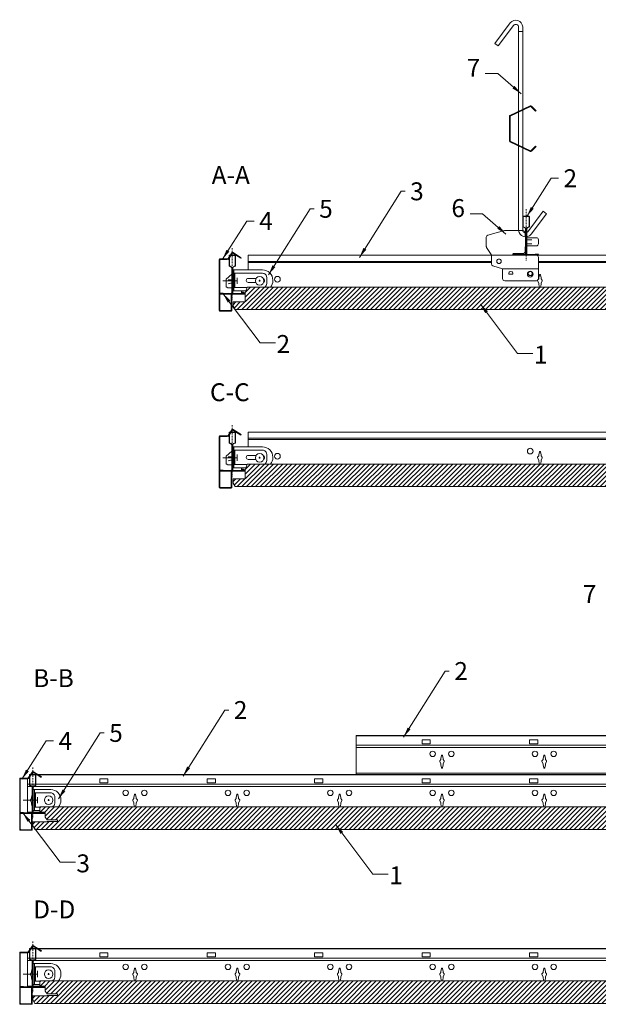
# Model space of a CAD drawing. Units: millimetres. Extents: x 855 to 2797, y -9005 to -8033.
# Drawn here: x 855 to 1421, y -8994 to -8033 of the extents above; entities that cross this region are included whole.
import ezdxf

# ---------------------------------------------------------------- set-up
doc = ezdxf.new("R2010")
doc.units = ezdxf.units.MM
doc.linetypes.add('DASHDOT', pattern=[25.4, 12.7, -6.35, 0, -6.35])
doc.linetypes.add('HIDDEN2', pattern=[0.1875, 0.125, -0.0625])
doc.layers.get('0').update_dxf_attribs({"linetype": 'CONTINUOUS', "lineweight": 0})
for name, color, linetype, lineweight in [('RFN_01_DIMENSION', 1, 'CONTINUOUS', 13), ('RFN_02_TILES', 2, 'CONTINUOUS', 13), ('RFN_03_HATCH', 1, 'CONTINUOUS', 9), ('RFN_05_TEXT', 2, 'CONTINUOUS', 13), ('RFN_06_RFN_SYS_COMP', 1, 'CONTINUOUS', 13), ('RFN_07_1_OTHER_COMP', 4, 'CONTINUOUS', 9)]:
    doc.layers.add(name, color=color, linetype=linetype, lineweight=lineweight)
doc.styles.add('3_5MM', font='romans.shx', dxfattribs={"height": 3.5})
doc.dimstyles.new('3_5MM', dxfattribs={"dimtxt": 3.5, "dimasz": 2, "dimexe": 1, "dimexo": 1, "dimgap": 1, "dimtad": 1, "dimdsep": 46, "dimtxsty": '3_5MM', "dimblk": 'ARCHTICK', "dimcen": 3, "dimclrd": 2, "dimclre": 2, "dimclrt": 1, "dimadec": 0, "dimazin": 0, "dimtfac": 1, "dimtmove": 0, "dimatfit": 3, "dimfxl": 1, "dimtolj": 1, "dimtzin": 0, "dimlwd": -1, "dimlwe": -1, "dimarcsym": 0})

# ---------------------------------------------------------------- blocks, each defined once
blk = doc.blocks.new('2')
at = {"layer": 'RFN_06_RFN_SYS_COMP'}
for p, q in [((0, 0), (-21.08, 0)), ((-10, -13.5), (25, -13.5))]:
    blk.add_line(p, q, dxfattribs=at)
for points in [[(23, 0), (0, 0), (0, 0.5, -0.414214), (1, 1.5), (10, 1.5, 0.414214), (12, 3.5), (12, 7, -0.414214), (14, 9), (23, 9, 0.414214), (25, 11), (25, 15, 0.414214), (23, 17), (14, 17, -0.414214), (12, 19), (12, 22, 0.414214), (10, 24), (-7.73, 24, 0.067841), (-8.26, 23.93), (-24.54, 19.41, 0.336906), (-26, 17.48), (-26, 8.57, 0.140565), (-25.7, 7.51), (-21.3, 0.49, -0.140565), (-21, -0.57), (-21, -8.54, 0.326608), (-19.61, -10.44), (-10, -13.5), (-10, -23, 0.414214), (-8, -25), (23, -25, 0.414214), (25, -23), (25, -2, 0.414214), (23, 0), (12, 0)], [(14.5, 11), (18.5, 11), (14.5, 11, -0.414214), (13.5, 12), (13.5, 14, -0.414214), (14.5, 15), (18.5, 15), (14.5, 15), (18.5, 15)]]:
    blk.add_lwpolyline(points, format="xyb", dxfattribs=at)
blk.add_lwpolyline([(-4, -18.64, -1.370964), (0, -18.64)], format="xyb", close=True, dxfattribs=at)
for centre, radius in [((-13.5, -6), 2.2), ((17, -18), 2)]:
    blk.add_circle(centre, radius, dxfattribs=at)
blk = doc.blocks.new('HANGER_S')
at = {"layer": 'RFN_06_RFN_SYS_COMP'}
for points in [[(4, 117.96), (4, 198.59, 0.696372), (-8.17, 202.49), (-23.2, 182.45), (-20, 180.05), (-5, 200.05, -0.683038), (0, 198.49), (0, 116.06)], [(0, 82.48), (0, 0, 0.696372), (12.17, -3.9), (27.2, 16.14), (24, 18.54), (9, -1.46, -0.683038), (4, 0.11), (4, 80.58)]]:
    blk.add_lwpolyline(points, format="xyb", dxfattribs=at)
for points in [[(4, 117.96), (4, 193.98), (0, 193.98), (0, 116.06)], [(4, 81.28), (4, 117.26)], [(4, 81.28), (4, 117.26)], [(0, 115.36), (0, 83.18)], [(0, 115.36), (0, 83.18)]]:
    blk.add_lwpolyline(points, dxfattribs=at)
blk.add_lwpolyline([(16.55, 82.22), (12.05, 77.72, -0.317523), (11.63, 77.64), (-8.16, 87.07, -0.289281), (-8.37, 87.4), (-8.37, 111.14, -0.289281), (-8.16, 111.47), (11.63, 120.9, -0.317523), (12.05, 120.83), (16.55, 116.33), (17, 116.77), (12.5, 121.27, 0.317523), (11.36, 121.47), (-8.43, 112.04, 0.289281), (-9, 111.14), (-9, 87.4, 0.289281), (-8.43, 86.5), (11.36, 77.07, 0.317523), (12.5, 77.27), (17, 81.77)], format="xyb", close=True, dxfattribs=at)
blk = doc.blocks.new('_ArchTick')
at = {"color": 0, "linetype": 'ByBlock', "const_width": 0.15}
blk.add_lwpolyline([(-0.5, -0.5), (0.5, 0.5)], dxfattribs=at)
blk = doc.blocks.new('SCF')
at = {"layer": 'RFN_07_1_OTHER_COMP'}
for p, q in [((-11.78, 0), (2, 0)), ((2, -3), (2, 3))]:
    blk.add_line(p, q, dxfattribs=at)
blk = doc.blocks.new('SC')
at = {"layer": 'RFN_07_1_OTHER_COMP'}
for p, q in [((0.84, 0), (-0.84, 0)), ((0, 0.84), (0, -0.85))]:
    blk.add_line(p, q, dxfattribs=at)
blk.add_circle((0.02, -0.02), 4.19, dxfattribs=at)

msp = doc.modelspace()

# ---------------------------------------------------------------- hatches: boundary and pattern name
at = {"layer": 'RFN_03_HATCH'}
h = msp.add_hatch(dxfattribs=at)
h.set_pattern_fill('ANSI31', color=256, scale=0.2, style=0)
h.set_pattern_definition([(135, (1303.2126, -7024.40905), (0.4490128, 0.4490128), [])])
h.paths.add_polyline_path([(1347.93, -8224.64), (1350.36, -8224.64), (1350.36, -8224.94), (1347.93, -8224.94, 0.414214), (1347.48, -8225.39), (1347.48, -8234.86, 0.2852), (1347.73, -8235.26), (1349.18, -8235.93, -0.2852), (1350.06, -8237.34), (1350.06, -8261.58, -0.414214), (1349.26, -8262.38), (1338.66, -8262.38), (1338.66, -8262.08), (1349.26, -8262.08, 0.414214), (1349.76, -8261.58), (1349.76, -8237.34, 0.2852), (1349.05, -8236.2), (1347.6, -8235.53, -0.2852), (1347.18, -8234.86), (1347.18, -8225.39, -0.414214)])
h.paths.add_polyline_path([(1350.36, -8224.64), (1352.78, -8224.64, -0.414214), (1353.53, -8225.39), (1353.53, -8234.86, -0.2852), (1353.11, -8235.53), (1351.66, -8236.2, 0.2852), (1350.96, -8237.34), (1350.96, -8261.58, 0.414214), (1351.46, -8262.08), (1362.06, -8262.08), (1362.06, -8262.38), (1351.46, -8262.38, -0.414214), (1350.66, -8261.58), (1350.66, -8237.34, -0.2852), (1351.53, -8235.93), (1352.98, -8235.26, 0.2852), (1353.23, -8234.86), (1353.23, -8225.39, 0.414214), (1352.78, -8224.94), (1350.36, -8224.94)])
h = msp.add_hatch(dxfattribs=at)
h.set_pattern_fill('ANSI31', color=256, scale=0.2, style=0)
h.set_pattern_definition([(45, (1602.10125, -7659.86354), (-0.4490128, 0.4490128), [])])
h.paths.add_polyline_path([(1059.72, -8266.3), (1063.19, -8260.9, -0.412213), (1063.74, -8260.78), (1071.6, -8265.75), (1071.92, -8265.24), (1064.06, -8260.27, 0.412213), (1062.68, -8260.58), (1059.21, -8265.98, -0.255399), (1058.37, -8266.44), (1051.52, -8266.44, 0.414214), (1050.52, -8267.44), (1050.52, -8316.44, 0.414214), (1051.52, -8317.44), (1061.72, -8317.44, 0.414214), (1062.72, -8316.44), (1062.72, -8300.94), (1062.12, -8300.94), (1062.12, -8316.44, -0.414214), (1061.72, -8316.84), (1051.52, -8316.84, -0.414214), (1051.12, -8316.44), (1051.12, -8267.44, -0.414214), (1051.52, -8267.04), (1058.37, -8267.04, 0.255399)])
h = msp.add_hatch(dxfattribs=at)
h.set_pattern_fill('ANSI31', color=256, scale=0.2, style=0)
h.set_pattern_definition([(135, (1016.1003, -7062.50905), (0.4490128, 0.4490128), [])])
h.paths.add_polyline_path([(1060.82, -8262.74), (1063.24, -8262.74), (1063.24, -8263.04), (1060.82, -8263.04, 0.414214), (1060.37, -8263.49), (1060.37, -8272.96, 0.2852), (1060.62, -8273.36), (1062.07, -8274.03, -0.2852), (1062.94, -8275.44), (1062.94, -8299.68, -0.414214), (1062.14, -8300.48), (1051.54, -8300.48), (1051.54, -8300.18), (1062.14, -8300.18, 0.414214), (1062.64, -8299.68), (1062.64, -8275.44, 0.2852), (1061.94, -8274.3), (1060.49, -8273.63, -0.2852), (1060.07, -8272.96), (1060.07, -8263.49, -0.414214)])
h.paths.add_polyline_path([(1063.24, -8262.74), (1065.67, -8262.74, -0.414214), (1066.42, -8263.49), (1066.42, -8272.96, -0.2852), (1066, -8273.63), (1064.55, -8274.3, 0.2852), (1063.84, -8275.44), (1063.84, -8299.68, 0.414214), (1064.34, -8300.18), (1074.94, -8300.18), (1074.94, -8300.48), (1064.34, -8300.48, -0.414214), (1063.54, -8299.68), (1063.54, -8275.44, -0.2852), (1064.42, -8274.03), (1065.87, -8273.36, 0.2852), (1066.12, -8272.96), (1066.12, -8263.49, 0.414214), (1065.67, -8263.04), (1063.24, -8263.04)])
h = msp.add_hatch(dxfattribs=at)
h.set_pattern_fill('ANSI31', color=256, style=0)
h.set_pattern_definition([(45, (-11.441, -9368.576), (-2.245064, 2.245064), [])])
h.paths.add_polyline_path([(1077.87, -8294.01), (1076.14, -8300.01), (1076.14, -8308.51), (1063.94, -8308.51), (1063.94, -8312.51), (1065.91, -8316.01), (1661.78, -8316.01), (1663.75, -8312.51), (1663.75, -8308.51), (1651.55, -8308.51), (1651.55, -8300.01), (1649.83, -8294.01)])
h = msp.add_hatch(dxfattribs=at)
h.set_pattern_fill('ANSI31', color=256, scale=0.2, style=0)
h.set_pattern_definition([(45, (1602.10125, -7832.6973), (-0.4490128, 0.4490128), [])])
h.paths.add_polyline_path([(1059.72, -8439.14), (1063.19, -8433.73, -0.412213), (1063.74, -8433.61), (1071.6, -8438.58), (1071.92, -8438.07), (1064.06, -8433.1, 0.412213), (1062.68, -8433.41), (1059.21, -8438.81, -0.255399), (1058.37, -8439.27), (1051.52, -8439.27, 0.414214), (1050.52, -8440.27), (1050.52, -8489.27, 0.414214), (1051.52, -8490.27), (1061.72, -8490.27, 0.414214), (1062.72, -8489.27), (1062.72, -8473.77), (1062.12, -8473.77), (1062.12, -8489.27, -0.414214), (1061.72, -8489.67), (1051.52, -8489.67, -0.414214), (1051.12, -8489.27), (1051.12, -8440.27, -0.414214), (1051.52, -8439.87), (1058.37, -8439.87, 0.255399)])
h = msp.add_hatch(dxfattribs=at)
h.set_pattern_fill('ANSI31', color=256, scale=0.2, style=0)
h.set_pattern_definition([(135, (1016.1003, -7235.3428), (0.4490128, 0.4490128), [])])
h.paths.add_polyline_path([(1060.82, -8435.57), (1063.24, -8435.57), (1063.24, -8435.87), (1060.82, -8435.87, 0.414214), (1060.37, -8436.32), (1060.37, -8445.79, 0.2852), (1060.62, -8446.2), (1062.07, -8446.87, -0.2852), (1062.94, -8448.27), (1062.94, -8472.52, -0.414214), (1062.14, -8473.32), (1051.54, -8473.32), (1051.54, -8473.02), (1062.14, -8473.02, 0.414214), (1062.64, -8472.52), (1062.64, -8448.27, 0.2852), (1061.94, -8447.14), (1060.49, -8446.47, -0.2852), (1060.07, -8445.79), (1060.07, -8436.32, -0.414214)])
h.paths.add_polyline_path([(1063.24, -8435.57), (1065.67, -8435.57, -0.414214), (1066.42, -8436.32), (1066.42, -8445.79, -0.2852), (1066, -8446.47), (1064.55, -8447.14, 0.2852), (1063.84, -8448.27), (1063.84, -8472.52, 0.414214), (1064.34, -8473.02), (1074.94, -8473.02), (1074.94, -8473.32), (1064.34, -8473.32, -0.414214), (1063.54, -8472.52), (1063.54, -8448.27, -0.2852), (1064.42, -8446.87), (1065.87, -8446.2, 0.2852), (1066.12, -8445.79), (1066.12, -8436.32, 0.414214), (1065.67, -8435.87), (1063.24, -8435.87)])
h = msp.add_hatch(dxfattribs=at)
h.set_pattern_fill('ANSI31', color=256, style=0)
h.set_pattern_definition([(45, (-11.441, -9541.4098), (-2.245064, 2.245064), [])])
h.paths.add_polyline_path([(1077.87, -8466.84), (1076.14, -8472.84), (1076.14, -8481.34), (1063.94, -8481.34), (1063.94, -8485.34), (1065.91, -8488.84), (1661.78, -8488.84), (1663.75, -8485.34), (1663.75, -8481.34), (1651.55, -8481.34), (1651.55, -8472.84), (1649.83, -8466.84)])
h = msp.add_hatch(dxfattribs=at)
h.set_pattern_fill('ANSI31', color=256, scale=0.2, style=0)
h.set_pattern_definition([(45, (1407.01764, -8166.9574), (-0.4490128, 0.4490128), [])])
h.paths.add_polyline_path([(864.64, -8773.4), (868.1, -8767.99, -0.412213), (868.65, -8767.87), (876.52, -8772.84), (876.84, -8772.33), (868.97, -8767.36, 0.412213), (867.6, -8767.67), (864.13, -8773.07, -0.255399), (863.29, -8773.53), (856.44, -8773.53, 0.414214), (855.44, -8774.53), (855.44, -8823.53, 0.414214), (856.44, -8824.53), (866.64, -8824.53, 0.414214), (867.64, -8823.53), (867.64, -8808.03), (867.04, -8808.03), (867.04, -8823.53, -0.414214), (866.64, -8823.93), (856.44, -8823.93, -0.414214), (856.04, -8823.53), (856.04, -8774.53, -0.414214), (856.44, -8774.13), (863.29, -8774.13, 0.255399)])
h = msp.add_hatch(dxfattribs=at)
h.set_pattern_fill('ANSI31', color=256, scale=0.2, style=0)
h.set_pattern_definition([(45, (2104.8046, -7180.25756), (-0.4490128, 0.4490128), [])])
h.paths.add_polyline_path([(871.34, -8770.68, 0.414214), (870.59, -8769.93), (868.16, -8769.93), (868.16, -8770.23), (870.59, -8770.23, -0.414214), (871.04, -8770.68), (871.04, -8780.15, -0.300273), (870.76, -8780.57), (869.33, -8781.23, 0.2852), (868.46, -8782.63), (868.46, -8806.88, 0.414214), (869.26, -8807.68), (879.86, -8807.68), (879.86, -8807.38), (869.26, -8807.38, -0.414214), (868.76, -8806.88), (868.76, -8782.63, -0.2852), (869.47, -8781.5), (870.92, -8780.83, 0.2852), (871.34, -8780.15)])
h.paths.add_polyline_path([(865.29, -8770.68, -0.414214), (865.74, -8770.23), (868.16, -8770.23), (868.16, -8769.93), (865.74, -8769.93, 0.414214), (864.99, -8770.68), (864.99, -8780.15, 0.2852), (865.4, -8780.83), (866.85, -8781.5, -0.2852), (867.56, -8782.63), (867.56, -8806.88, -0.414214), (867.06, -8807.38), (856.46, -8807.38), (856.46, -8807.68), (867.06, -8807.68, 0.414214), (867.86, -8806.88), (867.86, -8782.63, 0.2852), (866.99, -8781.23), (865.56, -8780.57, -0.300273), (865.29, -8780.15)])
h = msp.add_hatch(dxfattribs=at)
h.set_pattern_fill('ANSI31', color=256, style=0)
h.set_pattern_definition([(45, (-196.7598, -9834.1168), (-2.245064, 2.245064), [])])
h.paths.add_polyline_path([(875.26, -8801.72), (875.26, -8806.7), (880.78, -8806.7), (880.78, -8811.83), (882.34, -8814.21), (892.23, -8814.21), (892.23, -8816.02), (882.34, -8816.02), (882.34, -8816.22), (868.26, -8816.22), (868.26, -8820.22), (870.23, -8823.72), (1466.09, -8823.72), (1468.06, -8820.22), (1468.06, -8816.22), (1454.43, -8816.22), (1454.43, -8816.02), (1444.08, -8816.02), (1444.08, -8814.21), (1453.98, -8814.21), (1455.54, -8811.83), (1455.54, -8806.7), (1461.06, -8806.7), (1461.06, -8801.72)])
h = msp.add_hatch(dxfattribs=at)
h.set_pattern_fill('ANSI31', color=256, scale=0.2, style=0)
h.set_pattern_definition([(45, (1407.01764, -8336.9017), (-0.4490128, 0.4490128), [])])
h.paths.add_polyline_path([(864.64, -8943.34), (868.1, -8937.94, -0.412213), (868.65, -8937.82), (876.52, -8942.79), (876.84, -8942.28), (868.97, -8937.31, 0.412213), (867.6, -8937.61), (864.13, -8943.02, -0.255399), (863.29, -8943.48), (856.44, -8943.48, 0.414214), (855.44, -8944.48), (855.44, -8993.48, 0.414214), (856.44, -8994.48), (866.64, -8994.48, 0.414214), (867.64, -8993.48), (867.64, -8977.98), (867.04, -8977.98), (867.04, -8993.48, -0.414214), (866.64, -8993.88), (856.44, -8993.88, -0.414214), (856.04, -8993.48), (856.04, -8944.48, -0.414214), (856.44, -8944.08), (863.29, -8944.08, 0.255399)])
h = msp.add_hatch(dxfattribs=at)
h.set_pattern_fill('ANSI31', color=256, scale=0.2, style=0)
h.set_pattern_definition([(45, (2104.8046, -7350.2019), (-0.4490128, 0.4490128), [])])
h.paths.add_polyline_path([(871.34, -8940.63, 0.414214), (870.59, -8939.88), (868.16, -8939.88), (868.16, -8940.18), (870.59, -8940.18, -0.414214), (871.04, -8940.63), (871.04, -8950.1, -0.300273), (870.76, -8950.51), (869.33, -8951.17, 0.2852), (868.46, -8952.58), (868.46, -8976.82, 0.414214), (869.26, -8977.62), (879.86, -8977.62), (879.86, -8977.32), (869.26, -8977.32, -0.414214), (868.76, -8976.82), (868.76, -8952.58, -0.2852), (869.47, -8951.44), (870.92, -8950.77, 0.2852), (871.34, -8950.1)])
h.paths.add_polyline_path([(865.29, -8940.63, -0.414214), (865.74, -8940.18), (868.16, -8940.18), (868.16, -8939.88), (865.74, -8939.88, 0.414214), (864.99, -8940.63), (864.99, -8950.1, 0.2852), (865.4, -8950.77), (866.85, -8951.44, -0.2852), (867.56, -8952.58), (867.56, -8976.82, -0.414214), (867.06, -8977.32), (856.46, -8977.32), (856.46, -8977.62), (867.06, -8977.62, 0.414214), (867.86, -8976.82), (867.86, -8952.58, 0.2852), (866.99, -8951.17), (865.56, -8950.51, -0.300273), (865.29, -8950.1)])
h = msp.add_hatch(dxfattribs=at)
h.set_pattern_fill('ANSI31', color=256, style=0)
h.set_pattern_definition([(45, (-196.7598, -10004.061), (-2.245064, 2.245064), [])])
h.paths.add_polyline_path([(875.26, -8971.66), (875.26, -8976.65), (880.78, -8976.65), (880.78, -8981.77), (882.34, -8984.15), (892.23, -8984.15), (892.23, -8985.96), (882.34, -8985.96), (882.34, -8986.16), (868.26, -8986.16), (868.26, -8990.16), (870.23, -8993.66), (1466.09, -8993.66), (1468.06, -8990.16), (1468.06, -8986.16), (1454.43, -8986.16), (1454.43, -8985.96), (1444.08, -8985.96), (1444.08, -8984.15), (1453.98, -8984.15), (1455.54, -8981.77), (1455.54, -8976.65), (1461.06, -8976.65), (1461.06, -8971.66)])

# ---------------------------------------------------------------- linework, layer by layer
at = {"layer": 'RFN_01_DIMENSION'}
for p, q in [((863.07, -8774.13), (863.07, -8808.03)), ((863.07, -8944.08), (863.07, -8977.98))]:
    msp.add_line(p, q, dxfattribs=at)
at = {"layer": 'RFN_02_TILES'}
for points in [[(1077.67, -8294.01), (1077.67, -8294.01), (1075.94, -8300.01), (1075.94, -8308.51), (1063.94, -8308.51), (1063.94, -8312.51), (1065.94, -8316.01), (1065.94, -8316.01), (1661.75, -8316.01), (1663.75, -8312.51), (1663.75, -8308.51), (1651.75, -8308.51), (1651.75, -8300.01), (1650.03, -8294.01)], [(1077.67, -8466.84), (1077.67, -8466.84), (1075.94, -8472.84), (1075.94, -8481.34), (1063.94, -8481.34), (1063.94, -8485.34), (1065.94, -8488.84), (1065.94, -8488.84), (1661.75, -8488.84), (1663.75, -8485.34), (1663.75, -8481.34), (1651.75, -8481.34), (1651.75, -8472.84), (1650.03, -8466.84)]]:
    msp.add_lwpolyline(points, close=True, dxfattribs=at)
for points in [[(1461.06, -8801.72), (875.26, -8801.72), (875.26, -8801.72), (875.26, -8806.72), (880.26, -8806.72), (880.26, -8811.62), (882.34, -8814.22), (892.26, -8814.22), (892.26, -8816.02), (882.34, -8816.02), (882.34, -8816.22), (868.26, -8816.22), (868.26, -8820.22), (870.26, -8823.72), (870.26, -8823.72), (1466.06, -8823.72)], [(1461.06, -8971.66), (875.26, -8971.66), (875.26, -8971.66), (875.26, -8976.66), (880.26, -8976.66), (880.26, -8981.56), (882.34, -8984.16), (892.26, -8984.16), (892.26, -8985.96), (882.34, -8985.96), (882.34, -8986.16), (868.26, -8986.16), (868.26, -8990.16), (870.26, -8993.66), (870.26, -8993.66), (1466.06, -8993.66)]]:
    msp.add_lwpolyline(points, dxfattribs=at)
at = {"layer": 'RFN_06_RFN_SYS_COMP', "linetype": 'DASHDOT', "ltscale": 0.1}
for p, q in [((1350.36, -8217.9), (1350.36, -8268.26)), ((1063.24, -8256), (1063.24, -8306.36)), ((1063.24, -8428.83), (1063.24, -8479.2)), ((868.16, -8763.09), (868.16, -8813.46)), ((868.16, -8933.04), (868.16, -8983.4))]:
    msp.add_line(p, q, dxfattribs=at)
at = {"layer": 'RFN_06_RFN_SYS_COMP'}
for p, q in [((1316.42, -8268.84), (1078.84, -8268.84)), ((1078.84, -8269.84), (1316.42, -8269.84)), ((1830.39, -8268.84), (1362.42, -8268.84)), ((1362.42, -8269.84), (1830.39, -8269.84)), ((1064.84, -8277.22), (1064.84, -8297.72)), ((1065.84, -8280.47), (1065.84, -8294.47)), ((1830.39, -8441.67), (1078.84, -8441.67)), ((1078.84, -8442.67), (1830.39, -8442.67)), ((1064.84, -8450.06), (1064.84, -8470.56)), ((1065.84, -8453.31), (1065.84, -8467.31)), ((1184.35, -8731.83), (1457.03, -8731.83)), ((1184.35, -8769.93), (1184.35, -8731.83)), ((1457.03, -8741.39), (1184.35, -8741.39)), ((1184.35, -8743.51), (1457.03, -8743.51)), ((865.74, -8769.93), (1463.86, -8769.93)), ((1464.02, -8768.6), (1184.35, -8768.6)), ((1463.86, -8769.93), (1184.35, -8769.93)), ((1463.86, -8779.49), (863.07, -8779.49)), ((863.07, -8781.61), (1464.75, -8781.61)), ((869.76, -8784.76), (869.76, -8805.26)), ((870.76, -8788.01), (870.76, -8802.01)), ((880.78, -8806.7), (863.07, -8806.7)), ((863.07, -8808.03), (880.78, -8808.03)), ((865.74, -8939.88), (1634.71, -8939.88)), ((1634.71, -8949.43), (863.07, -8949.43)), ((863.07, -8951.55), (1634.71, -8951.55)), ((869.76, -8954.71), (869.76, -8975.21)), ((870.76, -8957.96), (870.76, -8971.96)), ((880.68, -8976.65), (863.07, -8976.65)), ((863.07, -8977.98), (880.78, -8977.98))]:
    msp.add_line(p, q, dxfattribs=at)
at = {"layer": 'RFN_06_RFN_SYS_COMP', "linetype": 'HIDDEN2'}
for p, q in [((1457.03, -8732.22), (1184.35, -8732.22)), ((1463.86, -8770.32), (871.24, -8770.32)), ((1634.71, -8940.27), (871.24, -8940.27))]:
    msp.add_line(p, q, dxfattribs=at)
at = {"layer": 'RFN_06_RFN_SYS_COMP'}
for points in [[(1351.46, -8262.38, -0.414214), (1350.66, -8261.58), (1350.66, -8237.34, -0.2852), (1351.53, -8235.93), (1352.98, -8235.26, 0.2852), (1353.23, -8234.86), (1353.23, -8225.39, 0.414214), (1352.78, -8224.94), (1347.93, -8224.94, 0.414214), (1347.48, -8225.39), (1347.48, -8234.86, 0.2852), (1347.73, -8235.26), (1349.18, -8235.93, -0.2852), (1350.06, -8237.34), (1350.06, -8261.58, -0.414214), (1349.26, -8262.38), (1338.66, -8262.38), (1338.66, -8262.08), (1349.26, -8262.08, 0.414214), (1349.76, -8261.58), (1349.76, -8237.34, 0.2852), (1349.05, -8236.2), (1347.6, -8235.53, -0.2852), (1347.18, -8234.86), (1347.18, -8225.39, -0.414214), (1347.93, -8224.64), (1352.78, -8224.64, -0.414214), (1353.53, -8225.39), (1353.53, -8234.86, -0.2852), (1353.11, -8235.53), (1351.66, -8236.2, 0.2852), (1350.96, -8237.34), (1350.96, -8261.58, 0.414214), (1351.46, -8262.08), (1362.06, -8262.08), (1362.06, -8262.38)], [(1064.34, -8300.48, -0.414214), (1063.54, -8299.68), (1063.54, -8275.44, -0.2852), (1064.42, -8274.03), (1065.87, -8273.36, 0.2852), (1066.12, -8272.96), (1066.12, -8263.49, 0.414214), (1065.67, -8263.04), (1060.82, -8263.04, 0.414214), (1060.37, -8263.49), (1060.37, -8272.96, 0.2852), (1060.62, -8273.36), (1062.07, -8274.03, -0.2852), (1062.94, -8275.44), (1062.94, -8299.68, -0.414214), (1062.14, -8300.48), (1051.54, -8300.48), (1051.54, -8300.18), (1062.14, -8300.18, 0.414214), (1062.64, -8299.68), (1062.64, -8275.44, 0.2852), (1061.94, -8274.3), (1060.49, -8273.63, -0.2852), (1060.07, -8272.96), (1060.07, -8263.49, -0.414214), (1060.82, -8262.74), (1065.67, -8262.74, -0.414214), (1066.42, -8263.49), (1066.42, -8272.96, -0.2852), (1066, -8273.63), (1064.55, -8274.3, 0.2852), (1063.84, -8275.44), (1063.84, -8299.68, 0.414214), (1064.34, -8300.18), (1074.94, -8300.18), (1074.94, -8300.48)], [(1338.86, -8261.72, 1), (1338.86, -8262.74), (1343.56, -8262.74), (1357.15, -8262.74), (1361.85, -8262.74, 1), (1361.85, -8261.72), (1359.36, -8261.85), (1359.37, -8262.02), (1361.86, -8261.89, -0.994126), (1361.85, -8262.57), (1357.15, -8262.57), (1343.56, -8262.57), (1338.86, -8262.57, -0.994126), (1338.86, -8261.89), (1341.35, -8262.02), (1341.36, -8261.85)], [(1051.75, -8299.82, 1), (1051.75, -8300.84), (1056.45, -8300.84), (1070.04, -8300.84), (1074.74, -8300.84, 1), (1074.74, -8299.82), (1072.24, -8299.95), (1072.25, -8300.12), (1074.74, -8299.99, -0.994126), (1074.74, -8300.67), (1070.04, -8300.67), (1056.45, -8300.67), (1051.75, -8300.67, -0.994126), (1051.75, -8299.99), (1054.24, -8300.12), (1054.24, -8299.95)], [(1064.34, -8473.32, -0.414214), (1063.54, -8472.52), (1063.54, -8448.27, -0.2852), (1064.42, -8446.87), (1065.87, -8446.2, 0.2852), (1066.12, -8445.79), (1066.12, -8436.32, 0.414214), (1065.67, -8435.87), (1060.82, -8435.87, 0.414214), (1060.37, -8436.32), (1060.37, -8445.79, 0.2852), (1060.62, -8446.2), (1062.07, -8446.87, -0.2852), (1062.94, -8448.27), (1062.94, -8472.52, -0.414214), (1062.14, -8473.32), (1051.54, -8473.32), (1051.54, -8473.02), (1062.14, -8473.02, 0.414214), (1062.64, -8472.52), (1062.64, -8448.27, 0.2852), (1061.94, -8447.14), (1060.49, -8446.47, -0.2852), (1060.07, -8445.79), (1060.07, -8436.32, -0.414214), (1060.82, -8435.57), (1065.67, -8435.57, -0.414214), (1066.42, -8436.32), (1066.42, -8445.79, -0.2852), (1066, -8446.47), (1064.55, -8447.14, 0.2852), (1063.84, -8448.27), (1063.84, -8472.52, 0.414214), (1064.34, -8473.02), (1074.94, -8473.02), (1074.94, -8473.32)], [(1051.75, -8472.66, 1), (1051.75, -8473.67), (1056.45, -8473.67), (1070.04, -8473.67), (1074.74, -8473.67, 1), (1074.74, -8472.66), (1072.24, -8472.79), (1072.25, -8472.96), (1074.74, -8472.83, -0.994126), (1074.74, -8473.5), (1070.04, -8473.5), (1056.45, -8473.5), (1051.75, -8473.5, -0.994126), (1051.75, -8472.83), (1054.24, -8472.96), (1054.24, -8472.79)], [(1267.01, -8760.77), (1267.01, -8759.65), (1265.89, -8757.24), (1265.89, -8756.59), (1267.01, -8755.46), (1267.01, -8754.2), (1267.62, -8751.93), (1267.62, -8751.32, -0.414214), (1267.75, -8751.19), (1268.58, -8751.19, -0.414214), (1268.7, -8751.32), (1268.7, -8751.93), (1269.31, -8754.2), (1269.31, -8755.46), (1270.43, -8756.59), (1270.43, -8757.24), (1269.31, -8759.65), (1269.31, -8760.77), (1268.7, -8763.05), (1268.7, -8763.66, -0.414214), (1268.58, -8763.78), (1267.75, -8763.78, -0.414214), (1267.62, -8763.66), (1267.62, -8763.05)], [(1367.01, -8760.77), (1367.01, -8759.65), (1365.89, -8757.24), (1365.89, -8756.59), (1367.01, -8755.46), (1367.01, -8754.2), (1367.62, -8751.93), (1367.62, -8751.32, -0.414214), (1367.75, -8751.19), (1368.58, -8751.19, -0.414214), (1368.7, -8751.32), (1368.7, -8751.93), (1369.31, -8754.2), (1369.31, -8755.46), (1370.43, -8756.59), (1370.43, -8757.24), (1369.31, -8759.65), (1369.31, -8760.77), (1368.7, -8763.05), (1368.7, -8763.66, -0.414214), (1368.58, -8763.78), (1367.75, -8763.78, -0.414214), (1367.62, -8763.66), (1367.62, -8763.05)], [(867.06, -8807.68, 0.414214), (867.86, -8806.88), (867.86, -8782.63, 0.2852), (866.99, -8781.23), (865.54, -8780.56, -0.2852), (865.29, -8780.15), (865.29, -8770.68, -0.414214), (865.74, -8770.23), (870.59, -8770.23, -0.414214), (871.04, -8770.68), (871.04, -8780.15, -0.2852), (870.79, -8780.56), (869.33, -8781.23, 0.2852), (868.46, -8782.63), (868.46, -8806.88, 0.414214), (869.26, -8807.68), (879.86, -8807.68), (879.86, -8807.38), (869.26, -8807.38, -0.414214), (868.76, -8806.88), (868.76, -8782.63, -0.2852), (869.47, -8781.5), (870.92, -8780.83, 0.2852), (871.34, -8780.15), (871.34, -8770.68, 0.414214), (870.59, -8769.93), (865.74, -8769.93, 0.414214), (864.99, -8770.68), (864.99, -8780.15, 0.2852), (865.4, -8780.83), (866.85, -8781.5, -0.2852), (867.56, -8782.63), (867.56, -8806.88, -0.414214), (867.06, -8807.38), (856.46, -8807.38), (856.46, -8807.68)], [(879.66, -8807.02), (877.16, -8807.15), (877.17, -8807.32), (879.66, -8807.19, -0.994126), (879.66, -8807.86), (856.67, -8807.86, -0.994126), (856.66, -8807.19), (859.15, -8807.32), (859.16, -8807.15), (856.67, -8807.02, 1), (856.67, -8808.03), (879.66, -8808.03, 1)], [(867.06, -8977.62, 0.414214), (867.86, -8976.82), (867.86, -8952.58, 0.2852), (866.99, -8951.17), (865.54, -8950.5, -0.2852), (865.29, -8950.1), (865.29, -8940.63, -0.414214), (865.74, -8940.18), (870.59, -8940.18, -0.414214), (871.04, -8940.63), (871.04, -8950.1, -0.2852), (870.79, -8950.5), (869.33, -8951.17, 0.2852), (868.46, -8952.58), (868.46, -8976.82, 0.414214), (869.26, -8977.62), (879.86, -8977.62), (879.86, -8977.32), (869.26, -8977.32, -0.414214), (868.76, -8976.82), (868.76, -8952.58, -0.2852), (869.47, -8951.44), (870.92, -8950.77, 0.2852), (871.34, -8950.1), (871.34, -8940.63, 0.414214), (870.59, -8939.88), (865.74, -8939.88, 0.414214), (864.99, -8940.63), (864.99, -8950.1, 0.2852), (865.4, -8950.77), (866.85, -8951.44, -0.2852), (867.56, -8952.58), (867.56, -8976.82, -0.414214), (867.06, -8977.32), (856.46, -8977.32), (856.46, -8977.62)], [(879.66, -8976.96), (877.16, -8977.09), (877.17, -8977.26), (879.66, -8977.13, -0.994126), (879.66, -8977.81), (856.67, -8977.81, -0.994126), (856.66, -8977.13), (859.15, -8977.26), (859.16, -8977.09), (856.67, -8976.96, 1), (856.67, -8977.98), (879.66, -8977.98, 1)]]:
    msp.add_lwpolyline(points, format="xyb", close=True, dxfattribs=at)
for points in [[(1071.6, -8265.75), (1071.92, -8265.24), (1064.06, -8260.27, 0.412213), (1062.68, -8260.58), (1059.21, -8265.98, -0.255399), (1058.37, -8266.44), (1051.52, -8266.44, 0.414214), (1050.52, -8267.44), (1050.52, -8316.44, 0.414214), (1051.52, -8317.44), (1061.72, -8317.44, 0.414214), (1062.72, -8316.44), (1062.72, -8300.94), (1062.12, -8300.94), (1062.12, -8316.44, -0.414214), (1061.72, -8316.84), (1051.52, -8316.84, -0.414214), (1051.12, -8316.44), (1051.12, -8267.44, -0.414214), (1051.52, -8267.04), (1058.37, -8267.04, 0.255399), (1059.72, -8266.3), (1063.19, -8260.9, -0.412213), (1063.74, -8260.78), (1071.6, -8265.75)], [(1076.8, -8297.72), (1063.84, -8297.72), (1063.84, -8277.22), (1092.84, -8277.22, -0.414214), (1102.84, -8287.22), (1102.84, -8287.72, -0.1716), (1100.62, -8294.01)], [(1064.84, -8280.47), (1092.84, -8280.47, -0.414214), (1096.84, -8284.47), (1096.84, -8290.47, -0.27796), (1094.71, -8294.01, -0.218862)], [(1086.12, -8289.47), (1078.84, -8289.47, -1), (1078.84, -8285.47), (1086.53, -8285.47)], [(1093.5, -8285.58, -0.615572), (1093.96, -8289.13)], [(1363.41, -8294.01), (1362.7, -8291.33), (1362.7, -8290.21), (1361.58, -8287.8), (1361.58, -8287.14), (1362.7, -8286.02), (1362.7, -8284.76), (1363.31, -8282.48), (1363.31, -8281.87, -0.414214), (1363.43, -8281.75), (1364.26, -8281.75, -0.414214), (1364.38, -8281.87), (1364.38, -8282.48), (1364.99, -8284.76), (1364.99, -8286.02), (1366.11, -8287.14), (1366.11, -8287.8), (1364.99, -8290.21), (1364.99, -8291.33), (1364.27, -8294.01)], [(1076.14, -8300.83, -0.132226), (1074.93, -8300.38, 0.190693), (1073.56, -8299.84), (1072.34, -8299.84), (1072.34, -8297.72)], [(1072.34, -8298.84), (1073.56, -8298.84, -0.190693), (1074.93, -8299.38, 0.137349), (1076.19, -8299.83, 0.137349)], [(1071.6, -8438.58), (1071.92, -8438.07), (1064.06, -8433.1, 0.412213), (1062.68, -8433.41), (1059.21, -8438.81, -0.255399), (1058.37, -8439.27), (1051.52, -8439.27, 0.414214), (1050.52, -8440.27), (1050.52, -8489.27, 0.414214), (1051.52, -8490.27), (1061.72, -8490.27, 0.414214), (1062.72, -8489.27), (1062.72, -8473.77), (1062.12, -8473.77), (1062.12, -8489.27, -0.414214), (1061.72, -8489.67), (1051.52, -8489.67, -0.414214), (1051.12, -8489.27), (1051.12, -8440.27, -0.414214), (1051.52, -8439.87), (1058.37, -8439.87, 0.255399), (1059.72, -8439.14), (1063.19, -8433.73, -0.412213), (1063.74, -8433.61), (1071.6, -8438.58)], [(1076.8, -8470.56), (1063.84, -8470.56), (1063.84, -8450.06), (1092.84, -8450.06, -0.414214), (1102.84, -8460.06), (1102.84, -8460.56, -0.1716), (1100.62, -8466.84)], [(1064.84, -8453.31), (1092.84, -8453.31, -0.414214), (1096.84, -8457.31), (1096.84, -8463.31, -0.27796), (1094.71, -8466.84, -0.218862)], [(1086.12, -8462.31), (1078.84, -8462.31, -1), (1078.84, -8458.31), (1086.53, -8458.31)], [(1093.5, -8458.42, -0.615572), (1093.96, -8461.96)], [(1363.41, -8466.84), (1362.7, -8464.17), (1362.7, -8463.04), (1361.58, -8460.63), (1361.58, -8459.98), (1362.7, -8458.85), (1362.7, -8457.59), (1363.31, -8455.32), (1363.31, -8454.71, -0.414214), (1363.43, -8454.58), (1364.26, -8454.58, -0.414214), (1364.38, -8454.71), (1364.38, -8455.32), (1364.99, -8457.59), (1364.99, -8458.85), (1366.11, -8459.98), (1366.11, -8460.63), (1364.99, -8463.04), (1364.99, -8464.17), (1364.27, -8466.84)], [(1076.14, -8473.66, -0.132226), (1074.93, -8473.22, 0.190693), (1073.56, -8472.67), (1072.34, -8472.67), (1072.34, -8470.56)], [(1072.34, -8471.67), (1073.56, -8471.67, -0.190693), (1074.93, -8472.22, 0.137349), (1076.19, -8472.67, 0.137349)], [(876.52, -8772.84), (876.84, -8772.33), (868.97, -8767.36, 0.412213), (867.6, -8767.67), (864.13, -8773.07, -0.255399), (863.29, -8773.53), (856.44, -8773.53, 0.414214), (855.44, -8774.53), (855.44, -8823.53, 0.414214), (856.44, -8824.53), (866.64, -8824.53, 0.414214), (867.64, -8823.53), (867.64, -8808.03), (867.04, -8808.03), (867.04, -8823.53, -0.414214), (866.64, -8823.93), (856.44, -8823.93, -0.414214), (856.04, -8823.53), (856.04, -8774.53, -0.414214), (856.44, -8774.13), (863.29, -8774.13, 0.255399), (864.64, -8773.4), (868.1, -8767.99, -0.412213), (868.65, -8767.87), (876.51, -8772.84)], [(868.76, -8800.92), (868.7, -8801.15), (868.7, -8801.76, -0.414214), (868.58, -8801.88), (867.75, -8801.88, -0.414214), (867.62, -8801.76), (867.62, -8801.15), (867.01, -8798.87), (867.01, -8797.75), (865.89, -8795.34), (865.89, -8794.69), (867.01, -8793.56), (867.01, -8792.3), (867.62, -8790.03), (867.62, -8789.42, -0.414214), (867.75, -8789.29), (868.58, -8789.29, -0.414214), (868.7, -8789.42), (868.7, -8790.03), (868.76, -8790.26)], [(893.4, -8801.72, 0.17711), (895.76, -8795.26), (895.76, -8794.76, 0.414214), (885.76, -8784.76), (868.76, -8784.76), (868.76, -8805.26), (875.26, -8805.26)], [(869.76, -8788.01), (885.76, -8788.01, -0.414214), (889.76, -8792.01), (889.76, -8798.01, -0.304351), (887.28, -8801.72, -0.186231)], [(967.78, -8801.72), (967.01, -8798.87), (967.01, -8797.75), (965.89, -8795.34), (965.89, -8794.69), (967.01, -8793.56), (967.01, -8792.3), (967.62, -8790.03), (967.62, -8789.42, -0.414214), (967.75, -8789.29), (968.58, -8789.29, -0.414214), (968.7, -8789.42), (968.7, -8790.03), (969.31, -8792.3), (969.31, -8793.56), (970.43, -8794.69), (970.43, -8795.34), (969.31, -8797.75), (969.31, -8798.87), (968.55, -8801.72)], [(1067.78, -8801.72), (1067.01, -8798.87), (1067.01, -8797.75), (1065.89, -8795.34), (1065.89, -8794.69), (1067.01, -8793.56), (1067.01, -8792.3), (1067.62, -8790.03), (1067.62, -8789.42, -0.414214), (1067.75, -8789.29), (1068.58, -8789.29, -0.414214), (1068.7, -8789.42), (1068.7, -8790.03), (1069.31, -8792.3), (1069.31, -8793.56), (1070.43, -8794.69), (1070.43, -8795.34), (1069.31, -8797.75), (1069.31, -8798.87), (1068.55, -8801.72)], [(1167.78, -8801.72), (1167.01, -8798.87), (1167.01, -8797.75), (1165.89, -8795.34), (1165.89, -8794.69), (1167.01, -8793.56), (1167.01, -8792.3), (1167.62, -8790.03), (1167.62, -8789.42, -0.414214), (1167.75, -8789.29), (1168.58, -8789.29, -0.414214), (1168.7, -8789.42), (1168.7, -8790.03), (1169.31, -8792.3), (1169.31, -8793.56), (1170.43, -8794.69), (1170.43, -8795.34), (1169.31, -8797.75), (1169.31, -8798.87), (1168.55, -8801.72)], [(1267.78, -8801.72), (1267.01, -8798.87), (1267.01, -8797.75), (1265.89, -8795.34), (1265.89, -8794.69), (1267.01, -8793.56), (1267.01, -8792.3), (1267.62, -8790.03), (1267.62, -8789.42, -0.414214), (1267.75, -8789.29), (1268.58, -8789.29, -0.414214), (1268.7, -8789.42), (1268.7, -8790.03), (1269.31, -8792.3), (1269.31, -8793.56), (1270.43, -8794.69), (1270.43, -8795.34), (1269.31, -8797.75), (1269.31, -8798.87), (1268.55, -8801.72)], [(1367.78, -8801.72), (1367.01, -8798.87), (1367.01, -8797.75), (1365.89, -8795.34), (1365.89, -8794.69), (1367.01, -8793.56), (1367.01, -8792.3), (1367.62, -8790.03), (1367.62, -8789.42, -0.414214), (1367.75, -8789.29), (1368.58, -8789.29, -0.414214), (1368.7, -8789.42), (1368.7, -8790.03), (1369.31, -8792.3), (1369.31, -8793.56), (1370.43, -8794.69), (1370.43, -8795.34), (1369.31, -8797.75), (1369.31, -8798.87), (1368.55, -8801.72)], [(876.52, -8942.79), (876.84, -8942.28), (868.97, -8937.31, 0.412213), (867.6, -8937.61), (864.13, -8943.02, -0.255399), (863.29, -8943.48), (856.44, -8943.48, 0.414214), (855.44, -8944.48), (855.44, -8993.48, 0.414214), (856.44, -8994.48), (866.64, -8994.48, 0.414214), (867.64, -8993.48), (867.64, -8977.98), (867.04, -8977.98), (867.04, -8993.48, -0.414214), (866.64, -8993.88), (856.44, -8993.88, -0.414214), (856.04, -8993.48), (856.04, -8944.48, -0.414214), (856.44, -8944.08), (863.29, -8944.08, 0.255399), (864.64, -8943.34), (868.1, -8937.94, -0.412213), (868.65, -8937.82), (876.51, -8942.79)], [(868.76, -8970.86), (868.7, -8971.1), (868.7, -8971.71, -0.414214), (868.58, -8971.83), (867.75, -8971.83, -0.414214), (867.62, -8971.71), (867.62, -8971.1), (867.01, -8968.82), (867.01, -8967.7), (865.89, -8965.29), (865.89, -8964.63), (867.01, -8963.51), (867.01, -8962.25), (867.62, -8959.97), (867.62, -8959.36, -0.414214), (867.75, -8959.24), (868.58, -8959.24, -0.414214), (868.7, -8959.36), (868.7, -8959.97), (868.76, -8960.21)], [(893.4, -8971.66, 0.17711), (895.76, -8965.21), (895.76, -8964.71, 0.414214), (885.76, -8954.71), (868.76, -8954.71), (868.76, -8975.21), (875.26, -8975.21)], [(869.76, -8957.96), (885.76, -8957.96, -0.414214), (889.76, -8961.96), (889.76, -8967.96, -0.304351), (887.28, -8971.66, -0.186231)], [(967.78, -8971.66), (967.01, -8968.82), (967.01, -8967.7), (965.89, -8965.29), (965.89, -8964.63), (967.01, -8963.51), (967.01, -8962.25), (967.62, -8959.97), (967.62, -8959.36, -0.414214), (967.75, -8959.24), (968.58, -8959.24, -0.414214), (968.7, -8959.36), (968.7, -8959.97), (969.31, -8962.25), (969.31, -8963.51), (970.43, -8964.63), (970.43, -8965.29), (969.31, -8967.7), (969.31, -8968.82), (968.55, -8971.66)], [(1067.78, -8971.66), (1067.01, -8968.82), (1067.01, -8967.7), (1065.89, -8965.29), (1065.89, -8964.63), (1067.01, -8963.51), (1067.01, -8962.25), (1067.62, -8959.97), (1067.62, -8959.36, -0.414214), (1067.75, -8959.24), (1068.58, -8959.24, -0.414214), (1068.7, -8959.36), (1068.7, -8959.97), (1069.31, -8962.25), (1069.31, -8963.51), (1070.43, -8964.63), (1070.43, -8965.29), (1069.31, -8967.7), (1069.31, -8968.82), (1068.55, -8971.66)], [(1167.78, -8971.66), (1167.01, -8968.82), (1167.01, -8967.7), (1165.89, -8965.29), (1165.89, -8964.63), (1167.01, -8963.51), (1167.01, -8962.25), (1167.62, -8959.97), (1167.62, -8959.36, -0.414214), (1167.75, -8959.24), (1168.58, -8959.24, -0.414214), (1168.7, -8959.36), (1168.7, -8959.97), (1169.31, -8962.25), (1169.31, -8963.51), (1170.43, -8964.63), (1170.43, -8965.29), (1169.31, -8967.7), (1169.31, -8968.82), (1168.55, -8971.66)], [(1267.78, -8971.66), (1267.01, -8968.82), (1267.01, -8967.7), (1265.89, -8965.29), (1265.89, -8964.63), (1267.01, -8963.51), (1267.01, -8962.25), (1267.62, -8959.97), (1267.62, -8959.36, -0.414214), (1267.75, -8959.24), (1268.58, -8959.24, -0.414214), (1268.7, -8959.36), (1268.7, -8959.97), (1269.31, -8962.25), (1269.31, -8963.51), (1270.43, -8964.63), (1270.43, -8965.29), (1269.31, -8967.7), (1269.31, -8968.82), (1268.55, -8971.66)], [(1367.78, -8971.66), (1367.01, -8968.82), (1367.01, -8967.7), (1365.89, -8965.29), (1365.89, -8964.63), (1367.01, -8963.51), (1367.01, -8962.25), (1367.62, -8959.97), (1367.62, -8959.36, -0.414214), (1367.75, -8959.24), (1368.58, -8959.24, -0.414214), (1368.7, -8959.36), (1368.7, -8959.97), (1369.31, -8962.25), (1369.31, -8963.51), (1370.43, -8964.63), (1370.43, -8965.29), (1369.31, -8967.7), (1369.31, -8968.82), (1368.55, -8971.66)]]:
    msp.add_lwpolyline(points, format="xyb", dxfattribs=at)
for points in [[(1078.84, -8277.22), (1078.84, -8262.74), (1830.39, -8262.74)], [(1063.84, -8296.84), (1063.84, -8294.84), (1058.84, -8294.84), (1057.34, -8293.84), (1057.34, -8286.34), (1062.84, -8281.34), (1063.34, -8281.34), (1063.34, -8281.84), (1063.84, -8281.84)], [(1077.73, -8294.47), (1064.84, -8294.47)], [(1078.84, -8450.06), (1078.84, -8435.57), (1830.39, -8435.57)], [(1063.84, -8469.67), (1063.84, -8467.67), (1058.84, -8467.67), (1057.34, -8466.67), (1057.34, -8459.17), (1062.84, -8454.17), (1063.34, -8454.17), (1063.34, -8454.67), (1063.84, -8454.67)], [(1063.84, -8469.67), (1063.84, -8467.67), (1058.84, -8467.67), (1057.34, -8466.67), (1057.34, -8459.17), (1062.84, -8454.17), (1063.34, -8454.17), (1063.34, -8454.67), (1063.84, -8454.67)], [(1077.73, -8467.31), (1064.84, -8467.31)], [(875.26, -8802.01), (869.76, -8802.01)], [(875.26, -8971.96), (869.76, -8971.96)]]:
    msp.add_lwpolyline(points, dxfattribs=at)
for points in [[(1062.84, -8286.84), (1062.84, -8290.12), (1059.34, -8290.84), (1062.62, -8289.78), (1062.62, -8287.04), (1059.34, -8286.84)], [(1062.84, -8459.67), (1062.84, -8462.95), (1059.34, -8463.67), (1062.62, -8462.61), (1062.62, -8459.88), (1059.34, -8459.67)], [(1256.7, -8739.91), (1256.7, -8736.18), (1248.7, -8736.18), (1248.7, -8739.91)], [(1361.7, -8739.91), (1361.7, -8736.18), (1353.7, -8736.18), (1353.7, -8739.91)], [(941.7, -8778.01), (941.7, -8774.28), (933.7, -8774.28), (933.7, -8778.01)], [(1046.7, -8778.01), (1046.7, -8774.28), (1038.7, -8774.28), (1038.7, -8778.01)], [(1151.7, -8778.01), (1151.7, -8774.28), (1143.7, -8774.28), (1143.7, -8778.01)], [(1256.7, -8778.01), (1256.7, -8774.28), (1248.7, -8774.28), (1248.7, -8778.01)], [(1361.7, -8778.01), (1361.7, -8774.28), (1353.7, -8774.28), (1353.7, -8778.01)], [(941.7, -8947.96), (941.7, -8944.22), (933.7, -8944.22), (933.7, -8947.96)], [(1046.7, -8947.96), (1046.7, -8944.22), (1038.7, -8944.22), (1038.7, -8947.96)], [(1151.7, -8947.96), (1151.7, -8944.22), (1143.7, -8944.22), (1143.7, -8947.96)], [(1256.7, -8947.96), (1256.7, -8944.22), (1248.7, -8944.22), (1248.7, -8947.96)], [(1361.7, -8947.96), (1361.7, -8944.22), (1353.7, -8944.22), (1353.7, -8947.96)]]:
    msp.add_lwpolyline(points, close=True, dxfattribs=at)
for centre, radius in [((1354.35, -8281.34), 2.78), ((1107.34, -8286.34), 2.78), ((1354.35, -8454.17), 2.78), ((1107.34, -8459.17), 2.78), ((1259.02, -8749.88), 2.67), ((1277.3, -8749.88), 2.67), ((1359.02, -8749.88), 2.67), ((1377.3, -8749.88), 2.67), ((959.02, -8787.98), 2.67), ((977.3, -8787.98), 2.67), ((1059.02, -8787.98), 2.67), ((1077.3, -8787.98), 2.67), ((1159.02, -8787.98), 2.67), ((1177.3, -8787.98), 2.67), ((1259.02, -8787.98), 2.67), ((1277.3, -8787.98), 2.67), ((1359.02, -8787.98), 2.67), ((1377.3, -8787.98), 2.67), ((959.02, -8957.92), 2.67), ((977.3, -8957.92), 2.67), ((1059.02, -8957.92), 2.67), ((1077.3, -8957.92), 2.67), ((1159.02, -8957.92), 2.67), ((1177.3, -8957.92), 2.67), ((1259.02, -8957.92), 2.67), ((1277.3, -8957.92), 2.67), ((1359.02, -8957.92), 2.67), ((1377.3, -8957.92), 2.67)]:
    msp.add_circle(centre, radius, dxfattribs=at)

# ---------------------------------------------------------------- block references
for name, p in [('HANGER_S', (1343.04, -8238.45)), ('2', (1337.42, -8262.74)), ('SC', (883.72, -8794.97)), ('SC', (883.72, -8964.91))]:
    msp.add_blockref(name, p, dxfattribs=at)
at = {"layer": 'RFN_07_1_OTHER_COMP'}
for name, p in [('SCF', (1065.84, -8287.77)), ('SC', (1089.95, -8287.82)), ('SCF', (1065.84, -8460.61)), ('SC', (1089.95, -8460.65)), ('SCF', (870.76, -8795.01)), ('SCF', (870.76, -8964.91))]:
    msp.add_blockref(name, p, dxfattribs=at)

# ---------------------------------------------------------------- texts
at = {"layer": 'RFN_01_DIMENSION', "char_height": 17.5, "style": '3_5MM'}
for s, insert, attachment_point in [('7', (1305.51, -8094.04), 9), ('2', (1386.93, -8178.95), 1), ('3', (1237.06, -8191.69), 1), ('5', (1148.14, -8208.75), 1), ('6', (1290.62, -8231.01), 9), ('4', (1089.52, -8220.71), 1), ('2', (1106.45, -8340.79), 1), ('1', (1358.08, -8351.23), 1), ('7', (1419, -8608.01), 9), ('2', (1280.2, -8660.24), 1), ('2', (1064.69, -8698.34), 1), ('5', (942.93, -8720.66), 1), ('4', (893.54, -8728.45), 1), ('3', (910.86, -8848.08), 1), ('1', (1216.67, -8859.78), 1)]:
    msp.add_mtext(s, dxfattribs=dict(at, insert=insert, attachment_point=attachment_point))
at = {"layer": 'RFN_05_TEXT', "char_height": 17.5, "width": 41.958, "attachment_point": 1, "style": '3_5MM'}
for s, insert in [('A-A', (1043.09, -8175.86)), ('C-C', (1041.41, -8387.92)), ('B-B', (868.66, -8667.17)), ('D-D', (868.66, -8893.07))]:
    msp.add_mtext(s, dxfattribs=dict(at, insert=insert))

# ---------------------------------------------------------------- leaders
at = {"layer": 'RFN_01_DIMENSION'}
for points in [[(1345.6, -8105.17), (1322.6, -8085.29), (1310.51, -8085.29)], [(1187.53, -8264.93), (1228.21, -8200.44), (1232.06, -8200.44)], [(1098.61, -8281.99), (1139.29, -8217.5), (1143.14, -8217.5)], [(1330.71, -8242.14), (1307.71, -8222.26), (1295.62, -8222.26)], [(1054.07, -8300.13), (1090.48, -8348.29), (1105.45, -8348.29)], [(1305.71, -8310.57), (1342.11, -8358.73), (1357.08, -8358.73)], [(1230.67, -8733.48), (1271.35, -8668.99), (1275.2, -8668.99)], [(1015.16, -8771.58), (1055.84, -8707.09), (1059.69, -8707.09)], [(893.4, -8793.89), (934.08, -8729.41), (937.93, -8729.41)], [(858.49, -8807.42), (894.89, -8855.58), (909.86, -8855.58)], [(1164.29, -8819.12), (1200.7, -8867.28), (1215.67, -8867.28)]]:
    msp.add_leader(points, dimstyle='3_5MM', override={"dimscale": 5, "dimtad": 0}, dxfattribs=at)
at = {"layer": 'RFN_01_DIMENSION', "annotation_type": 0, "has_hookline": 1, "hookline_direction": 0}
for points, text_width in [([(1351.04, -8225.04), (1374.78, -8187.7), (1381.93, -8187.7)], 11.67), ([(1053.63, -8266.8), (1077.37, -8229.46), (1084.52, -8229.46)], 12.5), ([(857.65, -8774.54), (881.39, -8737.2), (888.54, -8737.2)], 12.5)]:
    msp.add_leader(points, dimstyle='3_5MM', override={"dimscale": 5, "dimtad": 0}, dxfattribs=dict(at, text_width=text_width))

doc.saveas('drawing.dxf')
